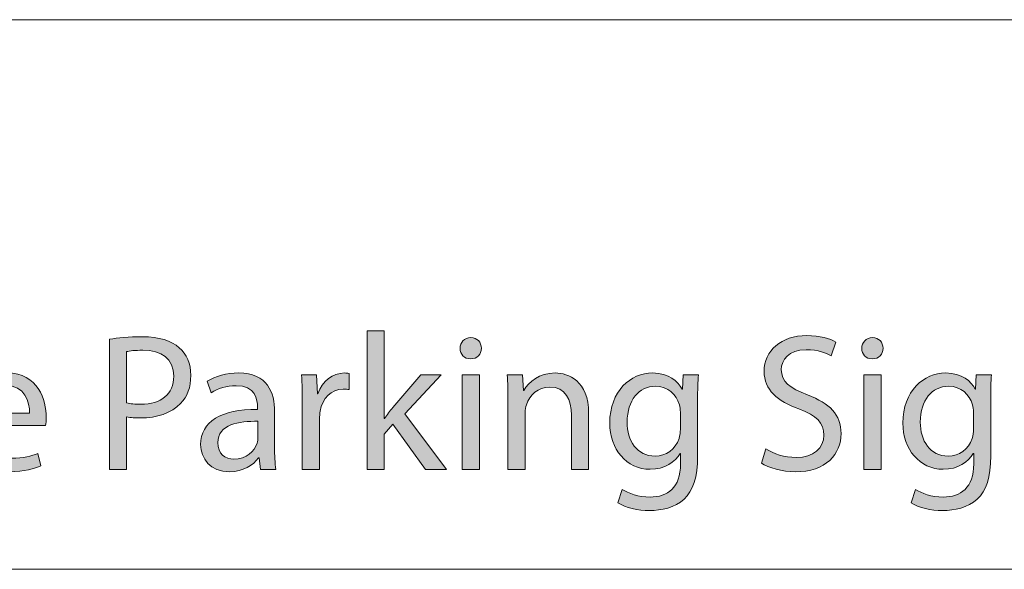
# Model space of a CAD drawing. Units: inches. Extents: x 3 to 223, y 136 to 227.
# Drawn here: x 55 to 58, y 193 to 194 of the extents above; entities that cross this region are included whole.
import ezdxf

# ---------------------------------------------------------------- set-up
doc = ezdxf.new("R2010")
doc.units = ezdxf.units.IN
doc.header["$MEASUREMENT"] = 0
doc.layers.add('Dimension Layer', color=7, linetype='Continuous')
doc.layers.add('Layer 1', color=7, linetype='Continuous')

# ---------------------------------------------------------------- blocks, each defined once
blk = doc.blocks.new('block 358')
at = {"layer": 'Layer 1'}
h = blk.add_hatch(color=7, dxfattribs=at)
h.dxf.hatch_style = 2
edge = h.paths.add_edge_path()
edge.add_spline(control_points=[(55.6303, 193.1174), (55.6505, 193.1208), (55.6768, 193.1237), (55.7104, 193.1237), (55.7517, 193.1237), (55.7819, 193.1141), (55.8011, 193.0968), (55.8183, 193.0815), (55.8294, 193.058), (55.8294, 193.0292), (55.8294, 192.9999), (55.8207, 192.9769), (55.8044, 192.9601), (55.7819, 192.9366), (55.7464, 192.9246), (55.7056, 192.9246), (55.6932, 192.9246), (55.6816, 192.9251), (55.6721, 192.9275), (55.6721, 192.9275), (55.6721, 192.798), (55.6721, 192.798), (55.6721, 192.798), (55.6303, 192.798), (55.6303, 192.798), (55.6303, 192.798), (55.6303, 193.1174), (55.6303, 193.1174)], knot_values=[0, 0, 0, 0, 1, 1, 1, 2, 2, 2, 3, 3, 3, 4, 4, 4, 5, 5, 5, 6, 6, 6, 7, 7, 7, 8, 8, 8, 9, 9, 9, 9], degree=3, periodic=1)
edge = h.paths.add_edge_path()
edge.add_spline(control_points=[(55.6721, 192.9616), (55.6812, 192.9592), (55.6927, 192.9582), (55.7066, 192.9582), (55.7569, 192.9582), (55.7876, 192.9831), (55.7876, 193.0268), (55.7876, 193.07), (55.7569, 193.0906), (55.7114, 193.0906), (55.6932, 193.0906), (55.6792, 193.0891), (55.6721, 193.0872), (55.6721, 193.0872), (55.6721, 192.9616), (55.6721, 192.9616)], knot_values=[0, 0, 0, 0, 1, 1, 1, 2, 2, 2, 3, 3, 3, 4, 4, 4, 5, 5, 5, 5], degree=3, periodic=1)
h = blk.add_hatch(color=7, dxfattribs=at)
h.dxf.hatch_style = 2
edge = h.paths.add_edge_path()
edge.add_spline(control_points=[(56.3031, 192.9237), (56.3031, 192.9237), (56.304, 192.9237), (56.304, 192.9237), (56.3098, 192.9318), (56.3174, 192.9419), (56.3242, 192.9501), (56.3242, 192.9501), (56.3927, 193.0301), (56.3927, 193.0301), (56.3927, 193.0301), (56.4431, 193.0301), (56.4431, 193.0301), (56.4431, 193.0301), (56.3539, 192.9347), (56.3539, 192.9347), (56.3539, 192.9347), (56.4561, 192.798), (56.4561, 192.798), (56.4561, 192.798), (56.4043, 192.798), (56.4043, 192.798), (56.4043, 192.798), (56.3246, 192.9093), (56.3246, 192.9093), (56.3246, 192.9093), (56.3031, 192.8853), (56.3031, 192.8853), (56.3031, 192.8853), (56.3031, 192.798), (56.3031, 192.798), (56.3031, 192.798), (56.2613, 192.798), (56.2613, 192.798), (56.2613, 192.798), (56.2613, 193.1385), (56.2613, 193.1385), (56.2613, 193.1385), (56.3031, 193.1385), (56.3031, 193.1385), (56.3031, 193.1385), (56.3031, 192.9237), (56.3031, 192.9237)], knot_values=[0, 0, 0, 0, 1, 1, 1, 2, 2, 2, 3, 3, 3, 4, 4, 4, 5, 5, 5, 6, 6, 6, 7, 7, 7, 8, 8, 8, 9, 9, 9, 10, 10, 10, 11, 11, 11, 12, 12, 12, 13, 13, 13, 14, 14, 14, 14], degree=3, periodic=1)
h = blk.add_hatch(color=7, dxfattribs=at)
h.dxf.hatch_style = 2
edge = h.paths.add_edge_path()
edge.add_spline(control_points=[(56.5414, 193.0954), (56.5414, 193.081), (56.5313, 193.0695), (56.5145, 193.0695), (56.4992, 193.0695), (56.4891, 193.081), (56.4891, 193.0954), (56.4891, 193.1097), (56.4996, 193.1217), (56.5155, 193.1217), (56.5308, 193.1217), (56.5414, 193.1102), (56.5414, 193.0954)], knot_values=[0, 0, 0, 0, 1, 1, 1, 2, 2, 2, 3, 3, 3, 4, 4, 4, 4], degree=3, periodic=1)
h.paths.add_polyline_path([(56.4944, 192.798), (56.4944, 193.0301), (56.5366, 193.0301), (56.5366, 192.798)])
h = blk.add_hatch(color=7, dxfattribs=at)
h.dxf.hatch_style = 2
edge = h.paths.add_edge_path()
edge.add_spline(control_points=[(57.2385, 192.8489), (57.2572, 192.8369), (57.2841, 192.8278), (57.3129, 192.8278), (57.3555, 192.8278), (57.3805, 192.8503), (57.3805, 192.8829), (57.3805, 192.9126), (57.3632, 192.9304), (57.3196, 192.9467), (57.2668, 192.9659), (57.2342, 192.9937), (57.2342, 193.0388), (57.2342, 193.0891), (57.2759, 193.1265), (57.3388, 193.1265), (57.3714, 193.1265), (57.3958, 193.1189), (57.4097, 193.1107), (57.4097, 193.1107), (57.3982, 193.0767), (57.3982, 193.0767), (57.3882, 193.0829), (57.3666, 193.092), (57.3373, 193.092), (57.2932, 193.092), (57.2764, 193.0656), (57.2764, 193.0436), (57.2764, 193.0134), (57.2961, 192.9985), (57.3407, 192.9812), (57.3953, 192.9601), (57.4227, 192.9337), (57.4227, 192.8863), (57.4227, 192.8364), (57.3862, 192.7927), (57.31, 192.7927), (57.2788, 192.7927), (57.2448, 192.8023), (57.2275, 192.8138), (57.2275, 192.8138), (57.2385, 192.8489), (57.2385, 192.8489)], knot_values=[0, 0, 0, 0, 1, 1, 1, 2, 2, 2, 3, 3, 3, 4, 4, 4, 5, 5, 5, 6, 6, 6, 7, 7, 7, 8, 8, 8, 9, 9, 9, 10, 10, 10, 11, 11, 11, 12, 12, 12, 13, 13, 13, 14, 14, 14, 14], degree=3, periodic=1)
h = blk.add_hatch(color=7, dxfattribs=at)
h.dxf.hatch_style = 2
edge = h.paths.add_edge_path()
edge.add_spline(control_points=[(57.5257, 193.0954), (57.5257, 193.081), (57.5157, 193.0695), (57.4989, 193.0695), (57.4835, 193.0695), (57.4735, 193.081), (57.4735, 193.0954), (57.4735, 193.1097), (57.484, 193.1217), (57.4998, 193.1217), (57.5152, 193.1217), (57.5257, 193.1102), (57.5257, 193.0954)], knot_values=[0, 0, 0, 0, 1, 1, 1, 2, 2, 2, 3, 3, 3, 4, 4, 4, 4], degree=3, periodic=1)
h.paths.add_polyline_path([(57.4787, 192.798), (57.4787, 193.0301), (57.521, 193.0301), (57.521, 192.798)])
h = blk.add_hatch(color=7, dxfattribs=at)
h.dxf.hatch_style = 2
edge = h.paths.add_edge_path()
edge.add_spline(control_points=[(55.3105, 192.9064), (55.3115, 192.8493), (55.3474, 192.8258), (55.3901, 192.8258), (55.4203, 192.8258), (55.439, 192.8311), (55.4544, 192.8378), (55.4544, 192.8378), (55.4621, 192.8076), (55.4621, 192.8076), (55.4472, 192.8009), (55.4213, 192.7927), (55.3844, 192.7927), (55.3129, 192.7927), (55.2702, 192.8402), (55.2702, 192.9102), (55.2702, 192.9803), (55.3115, 193.0349), (55.3791, 193.0349), (55.4554, 193.0349), (55.475, 192.9688), (55.475, 192.9261), (55.475, 192.9174), (55.4745, 192.9112), (55.4736, 192.9064), (55.4736, 192.9064), (55.3105, 192.9064), (55.3105, 192.9064)], knot_values=[0, 0, 0, 0, 1, 1, 1, 2, 2, 2, 3, 3, 3, 4, 4, 4, 5, 5, 5, 6, 6, 6, 7, 7, 7, 8, 8, 8, 9, 9, 9, 9], degree=3, periodic=1)
edge = h.paths.add_edge_path()
edge.add_spline(control_points=[(55.4343, 192.9366), (55.4347, 192.963), (55.4232, 193.0047), (55.3757, 193.0047), (55.3326, 193.0047), (55.3144, 192.9659), (55.311, 192.9366), (55.311, 192.9366), (55.4343, 192.9366), (55.4343, 192.9366)], knot_values=[0, 0, 0, 0, 1, 1, 1, 2, 2, 2, 3, 3, 3, 3], degree=3, periodic=1)
h = blk.add_hatch(color=7, dxfattribs=at)
h.dxf.hatch_style = 2
edge = h.paths.add_edge_path()
edge.add_spline(control_points=[(56.0346, 192.8536), (56.0346, 192.8335), (56.0355, 192.8138), (56.0379, 192.798), (56.0379, 192.798), (56, 192.798), (56, 192.798), (56, 192.798), (55.9967, 192.8273), (55.9967, 192.8273), (55.9967, 192.8273), (55.9953, 192.8273), (55.9953, 192.8273), (55.9823, 192.809), (55.9574, 192.7927), (55.9243, 192.7927), (55.8773, 192.7927), (55.8533, 192.8258), (55.8533, 192.8594), (55.8533, 192.9155), (55.9032, 192.9462), (55.9929, 192.9457), (55.9929, 192.9457), (55.9929, 192.9505), (55.9929, 192.9505), (55.9929, 192.9692), (55.9876, 193.0042), (55.9401, 193.0038), (55.918, 193.0038), (55.8955, 192.9975), (55.8792, 192.9865), (55.8792, 192.9865), (55.8696, 193.0148), (55.8696, 193.0148), (55.8888, 193.0268), (55.9171, 193.0349), (55.9463, 193.0349), (56.0173, 193.0349), (56.0346, 192.9865), (56.0346, 192.9404), (56.0346, 192.9404), (56.0346, 192.8536), (56.0346, 192.8536)], knot_values=[0, 0, 0, 0, 1, 1, 1, 2, 2, 2, 3, 3, 3, 4, 4, 4, 5, 5, 5, 6, 6, 6, 7, 7, 7, 8, 8, 8, 9, 9, 9, 10, 10, 10, 11, 11, 11, 12, 12, 12, 13, 13, 13, 14, 14, 14, 14], degree=3, periodic=1)
edge = h.paths.add_edge_path()
edge.add_spline(control_points=[(55.9938, 192.9165), (55.9478, 192.9174), (55.8955, 192.9093), (55.8955, 192.8642), (55.8955, 192.8364), (55.9137, 192.8239), (55.9348, 192.8239), (55.9655, 192.8239), (55.9852, 192.8431), (55.9919, 192.8628), (55.9933, 192.8676), (55.9938, 192.8724), (55.9938, 192.8762), (55.9938, 192.8762), (55.9938, 192.9165), (55.9938, 192.9165)], knot_values=[0, 0, 0, 0, 1, 1, 1, 2, 2, 2, 3, 3, 3, 4, 4, 4, 5, 5, 5, 5], degree=3, periodic=1)
h = blk.add_hatch(color=7, dxfattribs=at)
h.dxf.hatch_style = 2
edge = h.paths.add_edge_path()
edge.add_spline(control_points=[(56.1026, 192.9577), (56.1026, 192.9851), (56.1021, 193.0086), (56.1007, 193.0301), (56.1007, 193.0301), (56.1376, 193.0301), (56.1376, 193.0301), (56.1376, 193.0301), (56.1396, 192.9841), (56.1396, 192.9841), (56.1396, 192.9841), (56.141, 192.9841), (56.141, 192.9841), (56.1515, 193.0153), (56.1774, 193.0349), (56.2057, 193.0349), (56.2101, 193.0349), (56.2134, 193.0345), (56.2173, 193.034), (56.2173, 193.034), (56.2173, 192.9942), (56.2173, 192.9942), (56.2129, 192.9951), (56.2086, 192.9951), (56.2029, 192.9951), (56.1731, 192.9951), (56.152, 192.9731), (56.1463, 192.9414), (56.1453, 192.9357), (56.1448, 192.9285), (56.1448, 192.9218), (56.1448, 192.9218), (56.1448, 192.798), (56.1448, 192.798), (56.1448, 192.798), (56.1026, 192.798), (56.1026, 192.798), (56.1026, 192.798), (56.1026, 192.9577), (56.1026, 192.9577)], knot_values=[0, 0, 0, 0, 1, 1, 1, 2, 2, 2, 3, 3, 3, 4, 4, 4, 5, 5, 5, 6, 6, 6, 7, 7, 7, 8, 8, 8, 9, 9, 9, 10, 10, 10, 11, 11, 11, 12, 12, 12, 13, 13, 13, 13], degree=3, periodic=1)
h = blk.add_hatch(color=7, dxfattribs=at)
h.dxf.hatch_style = 2
edge = h.paths.add_edge_path()
edge.add_spline(control_points=[(56.6066, 192.9673), (56.6066, 192.9918), (56.6061, 193.011), (56.6046, 193.0301), (56.6046, 193.0301), (56.6421, 193.0301), (56.6421, 193.0301), (56.6421, 193.0301), (56.6445, 192.9918), (56.6445, 192.9918), (56.6445, 192.9918), (56.6454, 192.9918), (56.6454, 192.9918), (56.6569, 193.0134), (56.6838, 193.0349), (56.7221, 193.0349), (56.7543, 193.0349), (56.8042, 193.0158), (56.8042, 192.9361), (56.8042, 192.9361), (56.8042, 192.798), (56.8042, 192.798), (56.8042, 192.798), (56.762, 192.798), (56.762, 192.798), (56.762, 192.798), (56.762, 192.9318), (56.762, 192.9318), (56.762, 192.9692), (56.748, 193.0004), (56.7082, 193.0004), (56.6809, 193.0004), (56.6593, 192.9807), (56.6516, 192.9572), (56.6497, 192.952), (56.6488, 192.9448), (56.6488, 192.9376), (56.6488, 192.9376), (56.6488, 192.798), (56.6488, 192.798), (56.6488, 192.798), (56.6066, 192.798), (56.6066, 192.798), (56.6066, 192.798), (56.6066, 192.9673), (56.6066, 192.9673)], knot_values=[0, 0, 0, 0, 1, 1, 1, 2, 2, 2, 3, 3, 3, 4, 4, 4, 5, 5, 5, 6, 6, 6, 7, 7, 7, 8, 8, 8, 9, 9, 9, 10, 10, 10, 11, 11, 11, 12, 12, 12, 13, 13, 13, 14, 14, 14, 15, 15, 15, 15], degree=3, periodic=1)
h = blk.add_hatch(color=7, dxfattribs=at)
h.dxf.hatch_style = 2
edge = h.paths.add_edge_path()
edge.add_spline(control_points=[(57.0712, 192.8321), (57.0712, 192.7784), (57.0602, 192.7462), (57.0381, 192.7256), (57.0151, 192.705), (56.9825, 192.6978), (56.9533, 192.6978), (56.9254, 192.6978), (56.8947, 192.7045), (56.876, 192.717), (56.876, 192.717), (56.8866, 192.7496), (56.8866, 192.7496), (56.9019, 192.7395), (56.9259, 192.7309), (56.9547, 192.7309), (56.9979, 192.7309), (57.0295, 192.7534), (57.0295, 192.8124), (57.0295, 192.8124), (57.0295, 192.8378), (57.0295, 192.8378), (57.0295, 192.8378), (57.0285, 192.8378), (57.0285, 192.8378), (57.0161, 192.8162), (56.9907, 192.799), (56.9547, 192.799), (56.8971, 192.799), (56.8559, 192.8479), (56.8559, 192.9122), (56.8559, 192.9908), (56.9072, 193.0349), (56.9609, 193.0349), (57.0012, 193.0349), (57.0228, 193.0143), (57.0333, 192.9951), (57.0333, 192.9951), (57.0343, 192.9951), (57.0343, 192.9951), (57.0343, 192.9951), (57.0357, 193.0301), (57.0357, 193.0301), (57.0357, 193.0301), (57.0732, 193.0301), (57.0732, 193.0301), (57.0717, 193.0138), (57.0712, 192.9946), (57.0712, 192.9668), (57.0712, 192.9668), (57.0712, 192.8321), (57.0712, 192.8321)], knot_values=[0, 0, 0, 0, 1, 1, 1, 2, 2, 2, 3, 3, 3, 4, 4, 4, 5, 5, 5, 6, 6, 6, 7, 7, 7, 8, 8, 8, 9, 9, 9, 10, 10, 10, 11, 11, 11, 12, 12, 12, 13, 13, 13, 14, 14, 14, 15, 15, 15, 16, 16, 16, 17, 17, 17, 17], degree=3, periodic=1)
edge = h.paths.add_edge_path()
edge.add_spline(control_points=[(57.029, 192.9385), (57.029, 192.9457), (57.0285, 192.952), (57.0266, 192.9572), (57.019, 192.9822), (56.9988, 193.0023), (56.9676, 193.0023), (56.9274, 193.0023), (56.8986, 192.9683), (56.8986, 192.9146), (56.8986, 192.869), (56.9221, 192.8311), (56.9672, 192.8311), (56.9935, 192.8311), (57.017, 192.8474), (57.0257, 192.8743), (57.0281, 192.8815), (57.029, 192.8896), (57.029, 192.8968), (57.029, 192.8968), (57.029, 192.9385), (57.029, 192.9385)], knot_values=[0, 0, 0, 0, 1, 1, 1, 2, 2, 2, 3, 3, 3, 4, 4, 4, 5, 5, 5, 6, 6, 6, 7, 7, 7, 7], degree=3, periodic=1)
h = blk.add_hatch(color=7, dxfattribs=at)
h.dxf.hatch_style = 2
edge = h.paths.add_edge_path()
edge.add_spline(control_points=[(57.7895, 192.8321), (57.7895, 192.7784), (57.7785, 192.7462), (57.7564, 192.7256), (57.7334, 192.705), (57.7008, 192.6978), (57.6715, 192.6978), (57.6437, 192.6978), (57.613, 192.7045), (57.5943, 192.717), (57.5943, 192.717), (57.6048, 192.7496), (57.6048, 192.7496), (57.6202, 192.7395), (57.6442, 192.7309), (57.673, 192.7309), (57.7161, 192.7309), (57.7478, 192.7534), (57.7478, 192.8124), (57.7478, 192.8124), (57.7478, 192.8378), (57.7478, 192.8378), (57.7478, 192.8378), (57.7468, 192.8378), (57.7468, 192.8378), (57.7343, 192.8162), (57.7089, 192.799), (57.673, 192.799), (57.6154, 192.799), (57.5742, 192.8479), (57.5742, 192.9122), (57.5742, 192.9908), (57.6255, 193.0349), (57.6792, 193.0349), (57.7195, 193.0349), (57.7411, 193.0143), (57.7516, 192.9951), (57.7516, 192.9951), (57.7526, 192.9951), (57.7526, 192.9951), (57.7526, 192.9951), (57.754, 193.0301), (57.754, 193.0301), (57.754, 193.0301), (57.7914, 193.0301), (57.7914, 193.0301), (57.79, 193.0138), (57.7895, 192.9946), (57.7895, 192.9668), (57.7895, 192.9668), (57.7895, 192.8321), (57.7895, 192.8321)], knot_values=[0, 0, 0, 0, 1, 1, 1, 2, 2, 2, 3, 3, 3, 4, 4, 4, 5, 5, 5, 6, 6, 6, 7, 7, 7, 8, 8, 8, 9, 9, 9, 10, 10, 10, 11, 11, 11, 12, 12, 12, 13, 13, 13, 14, 14, 14, 15, 15, 15, 16, 16, 16, 17, 17, 17, 17], degree=3, periodic=1)
edge = h.paths.add_edge_path()
edge.add_spline(control_points=[(57.7473, 192.9385), (57.7473, 192.9457), (57.7468, 192.952), (57.7449, 192.9572), (57.7372, 192.9822), (57.7171, 193.0023), (57.6859, 193.0023), (57.6456, 193.0023), (57.6168, 192.9683), (57.6168, 192.9146), (57.6168, 192.869), (57.6403, 192.8311), (57.6854, 192.8311), (57.7118, 192.8311), (57.7353, 192.8474), (57.7439, 192.8743), (57.7463, 192.8815), (57.7473, 192.8896), (57.7473, 192.8968), (57.7473, 192.8968), (57.7473, 192.9385), (57.7473, 192.9385)], knot_values=[0, 0, 0, 0, 1, 1, 1, 2, 2, 2, 3, 3, 3, 4, 4, 4, 5, 5, 5, 6, 6, 6, 7, 7, 7, 7], degree=3, periodic=1)
at = {"layer": 'Layer 1', "lineweight": 0}
for points in [[(56.4944, 192.798), (56.4944, 193.0301), (56.5366, 193.0301), (56.5366, 192.798), (56.4944, 192.798)], [(57.4787, 192.798), (57.4787, 193.0301), (57.521, 193.0301), (57.521, 192.798), (57.4787, 192.798)]]:
    blk.add_lwpolyline(points, dxfattribs=at)
for points, knots in [([(55.6303, 193.1174), (55.6505, 193.1208), (55.6768, 193.1237), (55.7104, 193.1237), (55.7517, 193.1237), (55.7819, 193.1141), (55.8011, 193.0968), (55.8183, 193.0815), (55.8294, 193.058), (55.8294, 193.0292), (55.8294, 192.9999), (55.8207, 192.9769), (55.8044, 192.9601), (55.7819, 192.9366), (55.7464, 192.9246), (55.7056, 192.9246), (55.6932, 192.9246), (55.6816, 192.9251), (55.6721, 192.9275), (55.6721, 192.9275), (55.6721, 192.798), (55.6721, 192.798), (55.6721, 192.798), (55.6303, 192.798), (55.6303, 192.798), (55.6303, 192.798), (55.6303, 193.1174), (55.6303, 193.1174)], [0, 0, 0, 0, 1, 1, 1, 2, 2, 2, 3, 3, 3, 4, 4, 4, 5, 5, 5, 6, 6, 6, 7, 7, 7, 8, 8, 8, 9, 9, 9, 9]), ([(56.3031, 192.9237), (56.3031, 192.9237), (56.304, 192.9237), (56.304, 192.9237), (56.3098, 192.9318), (56.3174, 192.9419), (56.3242, 192.9501), (56.3242, 192.9501), (56.3927, 193.0301), (56.3927, 193.0301), (56.3927, 193.0301), (56.4431, 193.0301), (56.4431, 193.0301), (56.4431, 193.0301), (56.3539, 192.9347), (56.3539, 192.9347), (56.3539, 192.9347), (56.4561, 192.798), (56.4561, 192.798), (56.4561, 192.798), (56.4043, 192.798), (56.4043, 192.798), (56.4043, 192.798), (56.3246, 192.9093), (56.3246, 192.9093), (56.3246, 192.9093), (56.3031, 192.8853), (56.3031, 192.8853), (56.3031, 192.8853), (56.3031, 192.798), (56.3031, 192.798), (56.3031, 192.798), (56.2613, 192.798), (56.2613, 192.798), (56.2613, 192.798), (56.2613, 193.1385), (56.2613, 193.1385), (56.2613, 193.1385), (56.3031, 193.1385), (56.3031, 193.1385), (56.3031, 193.1385), (56.3031, 192.9237), (56.3031, 192.9237)], [0, 0, 0, 0, 1, 1, 1, 2, 2, 2, 3, 3, 3, 4, 4, 4, 5, 5, 5, 6, 6, 6, 7, 7, 7, 8, 8, 8, 9, 9, 9, 10, 10, 10, 11, 11, 11, 12, 12, 12, 13, 13, 13, 14, 14, 14, 14]), ([(56.5414, 193.0954), (56.5414, 193.081), (56.5313, 193.0695), (56.5145, 193.0695), (56.4992, 193.0695), (56.4891, 193.081), (56.4891, 193.0954), (56.4891, 193.1097), (56.4996, 193.1217), (56.5155, 193.1217), (56.5308, 193.1217), (56.5414, 193.1102), (56.5414, 193.0954)], [0, 0, 0, 0, 1, 1, 1, 2, 2, 2, 3, 3, 3, 4, 4, 4, 4]), ([(57.2385, 192.8489), (57.2572, 192.8369), (57.2841, 192.8278), (57.3129, 192.8278), (57.3555, 192.8278), (57.3805, 192.8503), (57.3805, 192.8829), (57.3805, 192.9126), (57.3632, 192.9304), (57.3196, 192.9467), (57.2668, 192.9659), (57.2342, 192.9937), (57.2342, 193.0388), (57.2342, 193.0891), (57.2759, 193.1265), (57.3388, 193.1265), (57.3714, 193.1265), (57.3958, 193.1189), (57.4097, 193.1107), (57.4097, 193.1107), (57.3982, 193.0767), (57.3982, 193.0767), (57.3882, 193.0829), (57.3666, 193.092), (57.3373, 193.092), (57.2932, 193.092), (57.2764, 193.0656), (57.2764, 193.0436), (57.2764, 193.0134), (57.2961, 192.9985), (57.3407, 192.9812), (57.3953, 192.9601), (57.4227, 192.9337), (57.4227, 192.8863), (57.4227, 192.8364), (57.3862, 192.7927), (57.31, 192.7927), (57.2788, 192.7927), (57.2448, 192.8023), (57.2275, 192.8138), (57.2275, 192.8138), (57.2385, 192.8489), (57.2385, 192.8489)], [0, 0, 0, 0, 1, 1, 1, 2, 2, 2, 3, 3, 3, 4, 4, 4, 5, 5, 5, 6, 6, 6, 7, 7, 7, 8, 8, 8, 9, 9, 9, 10, 10, 10, 11, 11, 11, 12, 12, 12, 13, 13, 13, 14, 14, 14, 14]), ([(57.5257, 193.0954), (57.5257, 193.081), (57.5157, 193.0695), (57.4989, 193.0695), (57.4835, 193.0695), (57.4735, 193.081), (57.4735, 193.0954), (57.4735, 193.1097), (57.484, 193.1217), (57.4998, 193.1217), (57.5152, 193.1217), (57.5257, 193.1102), (57.5257, 193.0954)], [0, 0, 0, 0, 1, 1, 1, 2, 2, 2, 3, 3, 3, 4, 4, 4, 4]), ([(55.6721, 192.9616), (55.6812, 192.9592), (55.6927, 192.9582), (55.7066, 192.9582), (55.7569, 192.9582), (55.7876, 192.9831), (55.7876, 193.0268), (55.7876, 193.07), (55.7569, 193.0906), (55.7114, 193.0906), (55.6932, 193.0906), (55.6792, 193.0891), (55.6721, 193.0872), (55.6721, 193.0872), (55.6721, 192.9616), (55.6721, 192.9616)], [0, 0, 0, 0, 1, 1, 1, 2, 2, 2, 3, 3, 3, 4, 4, 4, 5, 5, 5, 5]), ([(55.3105, 192.9064), (55.3115, 192.8493), (55.3474, 192.8258), (55.3901, 192.8258), (55.4203, 192.8258), (55.439, 192.8311), (55.4544, 192.8378), (55.4544, 192.8378), (55.4621, 192.8076), (55.4621, 192.8076), (55.4472, 192.8009), (55.4213, 192.7927), (55.3844, 192.7927), (55.3129, 192.7927), (55.2702, 192.8402), (55.2702, 192.9102), (55.2702, 192.9803), (55.3115, 193.0349), (55.3791, 193.0349), (55.4554, 193.0349), (55.475, 192.9688), (55.475, 192.9261), (55.475, 192.9174), (55.4745, 192.9112), (55.4736, 192.9064), (55.4736, 192.9064), (55.3105, 192.9064), (55.3105, 192.9064)], [0, 0, 0, 0, 1, 1, 1, 2, 2, 2, 3, 3, 3, 4, 4, 4, 5, 5, 5, 6, 6, 6, 7, 7, 7, 8, 8, 8, 9, 9, 9, 9]), ([(56.0346, 192.8536), (56.0346, 192.8335), (56.0355, 192.8138), (56.0379, 192.798), (56.0379, 192.798), (56, 192.798), (56, 192.798), (56, 192.798), (55.9967, 192.8273), (55.9967, 192.8273), (55.9967, 192.8273), (55.9953, 192.8273), (55.9953, 192.8273), (55.9823, 192.809), (55.9574, 192.7927), (55.9243, 192.7927), (55.8773, 192.7927), (55.8533, 192.8258), (55.8533, 192.8594), (55.8533, 192.9155), (55.9032, 192.9462), (55.9929, 192.9457), (55.9929, 192.9457), (55.9929, 192.9505), (55.9929, 192.9505), (55.9929, 192.9692), (55.9876, 193.0042), (55.9401, 193.0038), (55.918, 193.0038), (55.8955, 192.9975), (55.8792, 192.9865), (55.8792, 192.9865), (55.8696, 193.0148), (55.8696, 193.0148), (55.8888, 193.0268), (55.9171, 193.0349), (55.9463, 193.0349), (56.0173, 193.0349), (56.0346, 192.9865), (56.0346, 192.9404), (56.0346, 192.9404), (56.0346, 192.8536), (56.0346, 192.8536)], [0, 0, 0, 0, 1, 1, 1, 2, 2, 2, 3, 3, 3, 4, 4, 4, 5, 5, 5, 6, 6, 6, 7, 7, 7, 8, 8, 8, 9, 9, 9, 10, 10, 10, 11, 11, 11, 12, 12, 12, 13, 13, 13, 14, 14, 14, 14]), ([(56.1026, 192.9577), (56.1026, 192.9851), (56.1021, 193.0086), (56.1007, 193.0301), (56.1007, 193.0301), (56.1376, 193.0301), (56.1376, 193.0301), (56.1376, 193.0301), (56.1396, 192.9841), (56.1396, 192.9841), (56.1396, 192.9841), (56.141, 192.9841), (56.141, 192.9841), (56.1515, 193.0153), (56.1774, 193.0349), (56.2057, 193.0349), (56.2101, 193.0349), (56.2134, 193.0345), (56.2173, 193.034), (56.2173, 193.034), (56.2173, 192.9942), (56.2173, 192.9942), (56.2129, 192.9951), (56.2086, 192.9951), (56.2029, 192.9951), (56.1731, 192.9951), (56.152, 192.9731), (56.1463, 192.9414), (56.1453, 192.9357), (56.1448, 192.9285), (56.1448, 192.9218), (56.1448, 192.9218), (56.1448, 192.798), (56.1448, 192.798), (56.1448, 192.798), (56.1026, 192.798), (56.1026, 192.798), (56.1026, 192.798), (56.1026, 192.9577), (56.1026, 192.9577)], [0, 0, 0, 0, 1, 1, 1, 2, 2, 2, 3, 3, 3, 4, 4, 4, 5, 5, 5, 6, 6, 6, 7, 7, 7, 8, 8, 8, 9, 9, 9, 10, 10, 10, 11, 11, 11, 12, 12, 12, 13, 13, 13, 13]), ([(56.6066, 192.9673), (56.6066, 192.9918), (56.6061, 193.011), (56.6046, 193.0301), (56.6046, 193.0301), (56.6421, 193.0301), (56.6421, 193.0301), (56.6421, 193.0301), (56.6445, 192.9918), (56.6445, 192.9918), (56.6445, 192.9918), (56.6454, 192.9918), (56.6454, 192.9918), (56.6569, 193.0134), (56.6838, 193.0349), (56.7221, 193.0349), (56.7543, 193.0349), (56.8042, 193.0158), (56.8042, 192.9361), (56.8042, 192.9361), (56.8042, 192.798), (56.8042, 192.798), (56.8042, 192.798), (56.762, 192.798), (56.762, 192.798), (56.762, 192.798), (56.762, 192.9318), (56.762, 192.9318), (56.762, 192.9692), (56.748, 193.0004), (56.7082, 193.0004), (56.6809, 193.0004), (56.6593, 192.9807), (56.6516, 192.9572), (56.6497, 192.952), (56.6488, 192.9448), (56.6488, 192.9376), (56.6488, 192.9376), (56.6488, 192.798), (56.6488, 192.798), (56.6488, 192.798), (56.6066, 192.798), (56.6066, 192.798), (56.6066, 192.798), (56.6066, 192.9673), (56.6066, 192.9673)], [0, 0, 0, 0, 1, 1, 1, 2, 2, 2, 3, 3, 3, 4, 4, 4, 5, 5, 5, 6, 6, 6, 7, 7, 7, 8, 8, 8, 9, 9, 9, 10, 10, 10, 11, 11, 11, 12, 12, 12, 13, 13, 13, 14, 14, 14, 15, 15, 15, 15]), ([(57.0712, 192.8321), (57.0712, 192.7784), (57.0602, 192.7462), (57.0381, 192.7256), (57.0151, 192.705), (56.9825, 192.6978), (56.9533, 192.6978), (56.9254, 192.6978), (56.8947, 192.7045), (56.876, 192.717), (56.876, 192.717), (56.8866, 192.7496), (56.8866, 192.7496), (56.9019, 192.7395), (56.9259, 192.7309), (56.9547, 192.7309), (56.9979, 192.7309), (57.0295, 192.7534), (57.0295, 192.8124), (57.0295, 192.8124), (57.0295, 192.8378), (57.0295, 192.8378), (57.0295, 192.8378), (57.0285, 192.8378), (57.0285, 192.8378), (57.0161, 192.8162), (56.9907, 192.799), (56.9547, 192.799), (56.8971, 192.799), (56.8559, 192.8479), (56.8559, 192.9122), (56.8559, 192.9908), (56.9072, 193.0349), (56.9609, 193.0349), (57.0012, 193.0349), (57.0228, 193.0143), (57.0333, 192.9951), (57.0333, 192.9951), (57.0343, 192.9951), (57.0343, 192.9951), (57.0343, 192.9951), (57.0357, 193.0301), (57.0357, 193.0301), (57.0357, 193.0301), (57.0732, 193.0301), (57.0732, 193.0301), (57.0717, 193.0138), (57.0712, 192.9946), (57.0712, 192.9668), (57.0712, 192.9668), (57.0712, 192.8321), (57.0712, 192.8321)], [0, 0, 0, 0, 1, 1, 1, 2, 2, 2, 3, 3, 3, 4, 4, 4, 5, 5, 5, 6, 6, 6, 7, 7, 7, 8, 8, 8, 9, 9, 9, 10, 10, 10, 11, 11, 11, 12, 12, 12, 13, 13, 13, 14, 14, 14, 15, 15, 15, 16, 16, 16, 17, 17, 17, 17]), ([(57.7895, 192.8321), (57.7895, 192.7784), (57.7785, 192.7462), (57.7564, 192.7256), (57.7334, 192.705), (57.7008, 192.6978), (57.6715, 192.6978), (57.6437, 192.6978), (57.613, 192.7045), (57.5943, 192.717), (57.5943, 192.717), (57.6048, 192.7496), (57.6048, 192.7496), (57.6202, 192.7395), (57.6442, 192.7309), (57.673, 192.7309), (57.7161, 192.7309), (57.7478, 192.7534), (57.7478, 192.8124), (57.7478, 192.8124), (57.7478, 192.8378), (57.7478, 192.8378), (57.7478, 192.8378), (57.7468, 192.8378), (57.7468, 192.8378), (57.7343, 192.8162), (57.7089, 192.799), (57.673, 192.799), (57.6154, 192.799), (57.5742, 192.8479), (57.5742, 192.9122), (57.5742, 192.9908), (57.6255, 193.0349), (57.6792, 193.0349), (57.7195, 193.0349), (57.7411, 193.0143), (57.7516, 192.9951), (57.7516, 192.9951), (57.7526, 192.9951), (57.7526, 192.9951), (57.7526, 192.9951), (57.754, 193.0301), (57.754, 193.0301), (57.754, 193.0301), (57.7914, 193.0301), (57.7914, 193.0301), (57.79, 193.0138), (57.7895, 192.9946), (57.7895, 192.9668), (57.7895, 192.9668), (57.7895, 192.8321), (57.7895, 192.8321)], [0, 0, 0, 0, 1, 1, 1, 2, 2, 2, 3, 3, 3, 4, 4, 4, 5, 5, 5, 6, 6, 6, 7, 7, 7, 8, 8, 8, 9, 9, 9, 10, 10, 10, 11, 11, 11, 12, 12, 12, 13, 13, 13, 14, 14, 14, 15, 15, 15, 16, 16, 16, 17, 17, 17, 17]), ([(55.4343, 192.9366), (55.4347, 192.963), (55.4232, 193.0047), (55.3757, 193.0047), (55.3326, 193.0047), (55.3144, 192.9659), (55.311, 192.9366), (55.311, 192.9366), (55.4343, 192.9366), (55.4343, 192.9366)], [0, 0, 0, 0, 1, 1, 1, 2, 2, 2, 3, 3, 3, 3]), ([(57.029, 192.9385), (57.029, 192.9457), (57.0285, 192.952), (57.0266, 192.9572), (57.019, 192.9822), (56.9988, 193.0023), (56.9676, 193.0023), (56.9274, 193.0023), (56.8986, 192.9683), (56.8986, 192.9146), (56.8986, 192.869), (56.9221, 192.8311), (56.9672, 192.8311), (56.9935, 192.8311), (57.017, 192.8474), (57.0257, 192.8743), (57.0281, 192.8815), (57.029, 192.8896), (57.029, 192.8968), (57.029, 192.8968), (57.029, 192.9385), (57.029, 192.9385)], [0, 0, 0, 0, 1, 1, 1, 2, 2, 2, 3, 3, 3, 4, 4, 4, 5, 5, 5, 6, 6, 6, 7, 7, 7, 7]), ([(57.7473, 192.9385), (57.7473, 192.9457), (57.7468, 192.952), (57.7449, 192.9572), (57.7372, 192.9822), (57.7171, 193.0023), (57.6859, 193.0023), (57.6456, 193.0023), (57.6168, 192.9683), (57.6168, 192.9146), (57.6168, 192.869), (57.6403, 192.8311), (57.6854, 192.8311), (57.7118, 192.8311), (57.7353, 192.8474), (57.7439, 192.8743), (57.7463, 192.8815), (57.7473, 192.8896), (57.7473, 192.8968), (57.7473, 192.8968), (57.7473, 192.9385), (57.7473, 192.9385)], [0, 0, 0, 0, 1, 1, 1, 2, 2, 2, 3, 3, 3, 4, 4, 4, 5, 5, 5, 6, 6, 6, 7, 7, 7, 7]), ([(55.9938, 192.9165), (55.9478, 192.9174), (55.8955, 192.9093), (55.8955, 192.8642), (55.8955, 192.8364), (55.9137, 192.8239), (55.9348, 192.8239), (55.9655, 192.8239), (55.9852, 192.8431), (55.9919, 192.8628), (55.9933, 192.8676), (55.9938, 192.8724), (55.9938, 192.8762), (55.9938, 192.8762), (55.9938, 192.9165), (55.9938, 192.9165)], [0, 0, 0, 0, 1, 1, 1, 2, 2, 2, 3, 3, 3, 4, 4, 4, 5, 5, 5, 5])]:
    blk.add_open_spline(points, degree=3, knots=knots, dxfattribs=at)
blk = doc.blocks.new('block 357')
at = {"layer": 'Layer 1', "lineweight": 0}
blk.add_lwpolyline([(48.1429, 192.5538), (62.0872, 192.5538)], dxfattribs=at)
at = {"layer": 'Layer 1'}
blk.add_blockref('block 358', (0, 0), dxfattribs=at)
blk = doc.blocks.new('block 1389')
at = {"layer": 'Dimension Layer', "lineweight": 0}
blk.add_lwpolyline([(54.3014, 193.9007), (60.139, 193.9007)], dxfattribs=at)

msp = doc.modelspace()

# ---------------------------------------------------------------- block references
at = {"layer": 'Dimension Layer'}
msp.add_blockref('block 1389', (0, 0), dxfattribs=at)
at = {"layer": 'Layer 1'}
msp.add_blockref('block 357', (0, 0), dxfattribs=at)

doc.saveas('drawing.dxf')
